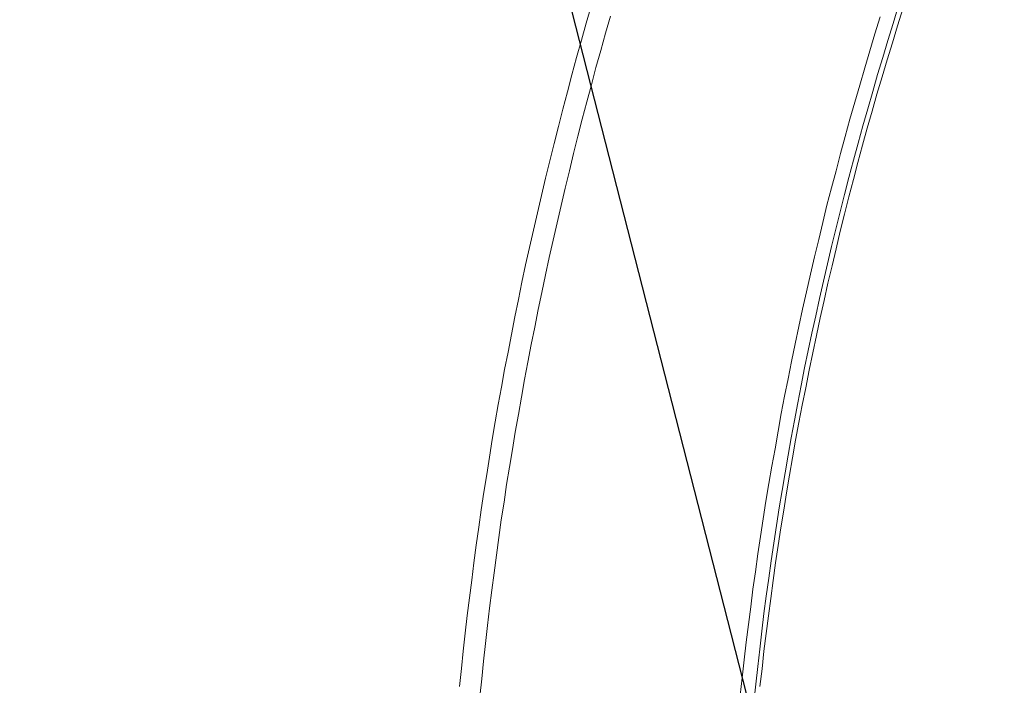
# Model space of a CAD drawing. Extents: x 25 to 583, y 4 to 407.
# Drawn here: x 37 to 50, y 212 to 221 of the extents above; entities that cross this region are included whole.
import ezdxf

# ---------------------------------------------------------------- set-up
doc = ezdxf.new("R2010")
doc.units = 0
doc.layers.add('layer 1', color=7, linetype='Continuous')

msp = doc.modelspace()

# ---------------------------------------------------------------- linework, layer by layer
msp.add_line((50.371, 197.701), (36.539, 251.771))
at = {"layer": 'layer 1', "color": 0, "lineweight": 13}
for points in [[(44.568, 221.516), (44.568, 221.516), (44.497, 221.276), (44.497, 221.276)], [(48.882, 221.512), (48.882, 221.512), (48.808, 221.273), (48.808, 221.273)], [(48.946, 221.477), (48.946, 221.477), (48.872, 221.241), (48.872, 221.241)], [(44.839, 221.375), (44.839, 221.375), (44.769, 221.135), (44.769, 221.135)], [(48.628, 221.364), (48.628, 221.364), (48.554, 221.128), (48.554, 221.128)], [(44.497, 221.276), (44.497, 221.276), (44.43, 221.036), (44.43, 221.036)], [(48.808, 221.273), (48.808, 221.273), (48.734, 221.033), (48.734, 221.033)], [(48.872, 221.241), (48.872, 221.241), (48.798, 221.001), (48.798, 221.001)], [(44.43, 221.036), (44.43, 221.036), (44.363, 220.793), (44.363, 220.793)], [(44.769, 221.135), (44.769, 221.135), (44.702, 220.895), (44.702, 220.895)], [(48.554, 221.128), (48.554, 221.128), (48.48, 220.888), (48.48, 220.888)], [(48.734, 221.033), (48.734, 221.033), (48.664, 220.796), (48.664, 220.796)], [(44.702, 220.895), (44.702, 220.895), (44.635, 220.655), (44.635, 220.655)], [(48.48, 220.888), (48.48, 220.888), (48.41, 220.648), (48.41, 220.648)], [(48.798, 221.001), (48.798, 221.001), (48.724, 220.761), (48.724, 220.761)], [(44.363, 220.793), (44.363, 220.793), (44.296, 220.553), (44.296, 220.553)], [(48.664, 220.796), (48.664, 220.796), (48.589, 220.557), (48.589, 220.557)], [(48.724, 220.761), (48.724, 220.761), (48.653, 220.521), (48.653, 220.521)], [(44.635, 220.655), (44.635, 220.655), (44.571, 220.412), (44.571, 220.412)], [(48.41, 220.648), (48.41, 220.648), (48.339, 220.408), (48.339, 220.408)], [(44.296, 220.553), (44.296, 220.553), (44.233, 220.313), (44.233, 220.313)], [(48.589, 220.557), (48.589, 220.557), (48.522, 220.317), (48.522, 220.317)], [(48.653, 220.521), (48.653, 220.521), (48.582, 220.281), (48.582, 220.281)], [(44.571, 220.412), (44.571, 220.412), (44.504, 220.172), (44.504, 220.172)], [(48.339, 220.408), (48.339, 220.408), (48.272, 220.168), (48.272, 220.168)], [(44.233, 220.313), (44.233, 220.313), (44.169, 220.07), (44.169, 220.07)], [(48.522, 220.317), (48.522, 220.317), (48.452, 220.073), (48.452, 220.073)], [(48.582, 220.281), (48.582, 220.281), (48.515, 220.041), (48.515, 220.041)], [(44.169, 220.07), (44.169, 220.07), (44.106, 219.826), (44.106, 219.826)], [(44.504, 220.172), (44.504, 220.172), (44.441, 219.928), (44.441, 219.928)], [(48.272, 220.168), (48.272, 220.168), (48.201, 219.928), (48.201, 219.928)], [(48.452, 220.073), (48.452, 220.073), (48.385, 219.833), (48.385, 219.833)], [(44.441, 219.928), (44.441, 219.928), (44.381, 219.689), (44.381, 219.689)], [(48.201, 219.928), (48.201, 219.928), (48.134, 219.685), (48.134, 219.685)], [(48.515, 220.041), (48.515, 220.041), (48.445, 219.801), (48.445, 219.801)], [(44.106, 219.826), (44.106, 219.826), (44.046, 219.586), (44.046, 219.586)], [(48.385, 219.833), (48.385, 219.833), (48.318, 219.593), (48.318, 219.593)], [(48.445, 219.801), (48.445, 219.801), (48.381, 219.562), (48.381, 219.562)], [(44.381, 219.689), (44.381, 219.689), (44.321, 219.445), (44.321, 219.445)], [(48.134, 219.685), (48.134, 219.685), (48.071, 219.445), (48.071, 219.445)], [(44.046, 219.586), (44.046, 219.586), (43.986, 219.343), (43.986, 219.343)], [(48.318, 219.593), (48.318, 219.593), (48.251, 219.35), (48.251, 219.35)], [(48.381, 219.562), (48.381, 219.562), (48.314, 219.318), (48.314, 219.318)], [(44.321, 219.445), (44.321, 219.445), (44.261, 219.202), (44.261, 219.202)], [(48.071, 219.445), (48.071, 219.445), (48.007, 219.202), (48.007, 219.202)], [(43.986, 219.343), (43.986, 219.343), (43.926, 219.099), (43.926, 219.099)], [(48.251, 219.35), (48.251, 219.35), (48.187, 219.11), (48.187, 219.11)], [(48.314, 219.318), (48.314, 219.318), (48.251, 219.078), (48.251, 219.078)], [(43.926, 219.099), (43.926, 219.099), (43.869, 218.856), (43.869, 218.856)], [(44.261, 219.202), (44.261, 219.202), (44.201, 218.958), (44.201, 218.958)], [(48.007, 219.202), (48.007, 219.202), (47.944, 218.962), (47.944, 218.962)], [(48.187, 219.11), (48.187, 219.11), (48.127, 218.867), (48.127, 218.867)], [(44.201, 218.958), (44.201, 218.958), (44.144, 218.715), (44.144, 218.715)], [(47.944, 218.962), (47.944, 218.962), (47.88, 218.718), (47.88, 218.718)], [(48.251, 219.078), (48.251, 219.078), (48.187, 218.835), (48.187, 218.835)], [(43.869, 218.856), (43.869, 218.856), (43.813, 218.613), (43.813, 218.613)], [(48.127, 218.867), (48.127, 218.867), (48.064, 218.627), (48.064, 218.627)], [(48.187, 218.835), (48.187, 218.835), (48.127, 218.595), (48.127, 218.595)], [(44.144, 218.715), (44.144, 218.715), (44.088, 218.471), (44.088, 218.471)], [(47.88, 218.718), (47.88, 218.718), (47.82, 218.475), (47.82, 218.475)], [(43.813, 218.613), (43.813, 218.613), (43.756, 218.369), (43.756, 218.369)], [(48.064, 218.627), (48.064, 218.627), (48.004, 218.383), (48.004, 218.383)], [(48.127, 218.595), (48.127, 218.595), (48.067, 218.352), (48.067, 218.352)], [(44.088, 218.471), (44.088, 218.471), (44.032, 218.228), (44.032, 218.228)], [(47.82, 218.475), (47.82, 218.475), (47.764, 218.235), (47.764, 218.235)], [(43.756, 218.369), (43.756, 218.369), (43.7, 218.126), (43.7, 218.126)], [(48.004, 218.383), (48.004, 218.383), (47.944, 218.14), (47.944, 218.14)], [(48.067, 218.352), (48.067, 218.352), (48.007, 218.108), (48.007, 218.108)], [(43.7, 218.126), (43.7, 218.126), (43.647, 217.882), (43.647, 217.882)], [(44.032, 218.228), (44.032, 218.228), (43.979, 217.985), (43.979, 217.985)], [(47.764, 218.235), (47.764, 218.235), (47.704, 217.992), (47.704, 217.992)], [(47.944, 218.14), (47.944, 218.14), (47.887, 217.896), (47.887, 217.896)], [(43.979, 217.985), (43.979, 217.985), (43.926, 217.741), (43.926, 217.741)], [(47.704, 217.992), (47.704, 217.992), (47.648, 217.748), (47.648, 217.748)], [(48.007, 218.108), (48.007, 218.108), (47.951, 217.865), (47.951, 217.865)], [(43.647, 217.882), (43.647, 217.882), (43.594, 217.636), (43.594, 217.636)], [(47.887, 217.896), (47.887, 217.896), (47.831, 217.653), (47.831, 217.653)], [(47.951, 217.865), (47.951, 217.865), (47.891, 217.621), (47.891, 217.621)], [(43.926, 217.741), (43.926, 217.741), (43.873, 217.494), (43.873, 217.494)], [(47.648, 217.748), (47.648, 217.748), (47.591, 217.501), (47.591, 217.501)], [(43.594, 217.636), (43.594, 217.636), (43.545, 217.392), (43.545, 217.392)], [(47.831, 217.653), (47.831, 217.653), (47.775, 217.41), (47.775, 217.41)], [(47.891, 217.621), (47.891, 217.621), (47.838, 217.378), (47.838, 217.378)], [(43.873, 217.494), (43.873, 217.494), (43.823, 217.251), (43.823, 217.251)], [(47.591, 217.501), (47.591, 217.501), (47.538, 217.258), (47.538, 217.258)], [(43.545, 217.392), (43.545, 217.392), (43.495, 217.149), (43.495, 217.149)], [(47.775, 217.41), (47.775, 217.41), (47.722, 217.166), (47.722, 217.166)], [(47.838, 217.378), (47.838, 217.378), (47.782, 217.134), (47.782, 217.134)], [(43.823, 217.251), (43.823, 217.251), (43.774, 217.007), (43.774, 217.007)], [(47.538, 217.258), (47.538, 217.258), (47.485, 217.015), (47.485, 217.015)], [(47.722, 217.166), (47.722, 217.166), (47.669, 216.919), (47.669, 216.919)], [(43.495, 217.149), (43.495, 217.149), (43.446, 216.902), (43.446, 216.902)], [(47.485, 217.015), (47.485, 217.015), (47.432, 216.771), (47.432, 216.771)], [(47.782, 217.134), (47.782, 217.134), (47.732, 216.888), (47.732, 216.888)], [(43.446, 216.902), (43.446, 216.902), (43.4, 216.655), (43.4, 216.655)], [(43.774, 217.007), (43.774, 217.007), (43.725, 216.761), (43.725, 216.761)], [(47.669, 216.919), (47.669, 216.919), (47.616, 216.676), (47.616, 216.676)], [(47.732, 216.888), (47.732, 216.888), (47.679, 216.644), (47.679, 216.644)], [(43.725, 216.761), (43.725, 216.761), (43.679, 216.514), (43.679, 216.514)], [(47.432, 216.771), (47.432, 216.771), (47.383, 216.524), (47.383, 216.524)], [(43.4, 216.655), (43.4, 216.655), (43.351, 216.411), (43.351, 216.411)], [(47.616, 216.676), (47.616, 216.676), (47.566, 216.432), (47.566, 216.432)], [(47.679, 216.644), (47.679, 216.644), (47.63, 216.401), (47.63, 216.401)], [(43.679, 216.514), (43.679, 216.514), (43.633, 216.27), (43.633, 216.27)], [(47.383, 216.524), (47.383, 216.524), (47.334, 216.281), (47.334, 216.281)], [(43.351, 216.411), (43.351, 216.411), (43.308, 216.164), (43.308, 216.164)], [(47.566, 216.432), (47.566, 216.432), (47.517, 216.185), (47.517, 216.185)], [(47.63, 216.401), (47.63, 216.401), (47.581, 216.154), (47.581, 216.154)], [(43.633, 216.27), (43.633, 216.27), (43.587, 216.023), (43.587, 216.023)], [(47.334, 216.281), (47.334, 216.281), (47.284, 216.034), (47.284, 216.034)], [(47.517, 216.185), (47.517, 216.185), (47.471, 215.942), (47.471, 215.942)], [(43.308, 216.164), (43.308, 216.164), (43.263, 215.917), (43.263, 215.917)], [(47.581, 216.154), (47.581, 216.154), (47.531, 215.91), (47.531, 215.91)], [(43.263, 215.917), (43.263, 215.917), (43.22, 215.674), (43.22, 215.674)], [(43.587, 216.023), (43.587, 216.023), (43.545, 215.776), (43.545, 215.776)], [(47.284, 216.034), (47.284, 216.034), (47.238, 215.79), (47.238, 215.79)], [(47.471, 215.942), (47.471, 215.942), (47.425, 215.695), (47.425, 215.695)], [(47.531, 215.91), (47.531, 215.91), (47.485, 215.663), (47.485, 215.663)], [(43.545, 215.776), (43.545, 215.776), (43.499, 215.529), (43.499, 215.529)], [(47.238, 215.79), (47.238, 215.79), (47.192, 215.543), (47.192, 215.543)], [(43.22, 215.674), (43.22, 215.674), (43.178, 215.427), (43.178, 215.427)], [(47.425, 215.695), (47.425, 215.695), (47.379, 215.448), (47.379, 215.448)], [(47.485, 215.663), (47.485, 215.663), (47.439, 215.416), (47.439, 215.416)], [(43.499, 215.529), (43.499, 215.529), (43.46, 215.286), (43.46, 215.286)], [(47.192, 215.543), (47.192, 215.543), (47.15, 215.296), (47.15, 215.296)], [(43.178, 215.427), (43.178, 215.427), (43.139, 215.18), (43.139, 215.18)], [(47.379, 215.448), (47.379, 215.448), (47.334, 215.205), (47.334, 215.205)], [(47.439, 215.416), (47.439, 215.416), (47.397, 215.169), (47.397, 215.169)], [(43.46, 215.286), (43.46, 215.286), (43.418, 215.039), (43.418, 215.039)], [(47.15, 215.296), (47.15, 215.296), (47.104, 215.05), (47.104, 215.05)], [(43.139, 215.18), (43.139, 215.18), (43.1, 214.933), (43.1, 214.933)], [(47.334, 215.205), (47.334, 215.205), (47.291, 214.958), (47.291, 214.958)], [(47.397, 215.169), (47.397, 215.169), (47.355, 214.926), (47.355, 214.926)], [(43.418, 215.039), (43.418, 215.039), (43.379, 214.792), (43.379, 214.792)], [(47.104, 215.05), (47.104, 215.05), (47.062, 214.806), (47.062, 214.806)], [(47.291, 214.958), (47.291, 214.958), (47.249, 214.711), (47.249, 214.711)], [(43.1, 214.933), (43.1, 214.933), (43.061, 214.686), (43.061, 214.686)], [(47.062, 214.806), (47.062, 214.806), (47.023, 214.559), (47.023, 214.559)], [(47.355, 214.926), (47.355, 214.926), (47.312, 214.679), (47.312, 214.679)], [(43.061, 214.686), (43.061, 214.686), (43.023, 214.439), (43.023, 214.439)], [(43.379, 214.792), (43.379, 214.792), (43.344, 214.545), (43.344, 214.545)], [(47.249, 214.711), (47.249, 214.711), (47.21, 214.464), (47.21, 214.464)], [(47.312, 214.679), (47.312, 214.679), (47.274, 214.432), (47.274, 214.432)], [(43.344, 214.545), (43.344, 214.545), (43.305, 214.295), (43.305, 214.295)], [(47.023, 214.559), (47.023, 214.559), (46.984, 214.312), (46.984, 214.312)], [(43.023, 214.439), (43.023, 214.439), (42.987, 214.192), (42.987, 214.192)], [(47.21, 214.464), (47.21, 214.464), (47.171, 214.217), (47.171, 214.217)], [(47.274, 214.432), (47.274, 214.432), (47.231, 214.185), (47.231, 214.185)], [(43.305, 214.295), (43.305, 214.295), (43.27, 214.048), (43.27, 214.048)], [(46.984, 214.312), (46.984, 214.312), (46.946, 214.065), (46.946, 214.065)], [(42.987, 214.192), (42.987, 214.192), (42.952, 213.942), (42.952, 213.942)], [(47.171, 214.217), (47.171, 214.217), (47.133, 213.97), (47.133, 213.97)], [(47.231, 214.185), (47.231, 214.185), (47.196, 213.938), (47.196, 213.938)], [(43.27, 214.048), (43.27, 214.048), (43.238, 213.801), (43.238, 213.801)], [(46.946, 214.065), (46.946, 214.065), (46.91, 213.818), (46.91, 213.818)], [(42.952, 213.942), (42.952, 213.942), (42.92, 213.695), (42.92, 213.695)], [(47.133, 213.97), (47.133, 213.97), (47.097, 213.723), (47.097, 213.723)], [(47.196, 213.938), (47.196, 213.938), (47.157, 213.691), (47.157, 213.691)], [(42.92, 213.695), (42.92, 213.695), (42.889, 213.448), (42.889, 213.448)], [(43.238, 213.801), (43.238, 213.801), (43.203, 213.554), (43.203, 213.554)], [(46.91, 213.818), (46.91, 213.818), (46.875, 213.568), (46.875, 213.568)], [(47.097, 213.723), (47.097, 213.723), (47.062, 213.476), (47.062, 213.476)], [(46.875, 213.568), (46.875, 213.568), (46.84, 213.321), (46.84, 213.321)], [(47.157, 213.691), (47.157, 213.691), (47.125, 213.445), (47.125, 213.445)], [(42.889, 213.448), (42.889, 213.448), (42.857, 213.201), (42.857, 213.201)], [(43.203, 213.554), (43.203, 213.554), (43.171, 213.307), (43.171, 213.307)], [(47.062, 213.476), (47.062, 213.476), (47.027, 213.226), (47.027, 213.226)], [(47.125, 213.445), (47.125, 213.445), (47.09, 213.194), (47.09, 213.194)], [(43.171, 213.307), (43.171, 213.307), (43.139, 213.056), (43.139, 213.056)], [(46.84, 213.321), (46.84, 213.321), (46.808, 213.074), (46.808, 213.074)], [(42.857, 213.201), (42.857, 213.201), (42.825, 212.951), (42.825, 212.951)], [(47.027, 213.226), (47.027, 213.226), (46.995, 212.979), (46.995, 212.979)], [(47.09, 213.194), (47.09, 213.194), (47.058, 212.947), (47.058, 212.947)], [(43.139, 213.056), (43.139, 213.056), (43.111, 212.81), (43.111, 212.81)], [(46.808, 213.074), (46.808, 213.074), (46.776, 212.827), (46.776, 212.827)], [(42.825, 212.951), (42.825, 212.951), (42.797, 212.704), (42.797, 212.704)], [(46.995, 212.979), (46.995, 212.979), (46.963, 212.732), (46.963, 212.732)], [(47.058, 212.947), (47.058, 212.947), (47.027, 212.7), (47.027, 212.7)], [(43.111, 212.81), (43.111, 212.81), (43.083, 212.559), (43.083, 212.559)], [(46.776, 212.827), (46.776, 212.827), (46.744, 212.577), (46.744, 212.577)], [(46.963, 212.732), (46.963, 212.732), (46.935, 212.481), (46.935, 212.481)], [(42.797, 212.704), (42.797, 212.704), (42.769, 212.453), (42.769, 212.453)], [(47.027, 212.7), (47.027, 212.7), (46.995, 212.45), (46.995, 212.45)], [(42.769, 212.453), (42.769, 212.453), (42.744, 212.206), (42.744, 212.206)], [(43.083, 212.559), (43.083, 212.559), (43.054, 212.312), (43.054, 212.312)], [(46.744, 212.577), (46.744, 212.577), (46.716, 212.33), (46.716, 212.33)], [(46.935, 212.481), (46.935, 212.481), (46.907, 212.234), (46.907, 212.234)], [(46.995, 212.45), (46.995, 212.45), (46.967, 212.203), (46.967, 212.203)], [(43.054, 212.312), (43.054, 212.312), (43.03, 212.065), (43.03, 212.065)], [(46.716, 212.33), (46.716, 212.33), (46.688, 212.079), (46.688, 212.079)], [(42.744, 212.206), (42.744, 212.206), (42.716, 211.956), (42.716, 211.956)], [(46.907, 212.234), (46.907, 212.234), (46.879, 211.987), (46.879, 211.987)], [(46.967, 212.203), (46.967, 212.203), (46.938, 211.956), (46.938, 211.956)], [(43.03, 212.065), (43.03, 212.065), (43.005, 211.815), (43.005, 211.815)], [(46.688, 212.079), (46.688, 212.079), (46.66, 211.832), (46.66, 211.832)], [(46.879, 211.987), (46.879, 211.987), (46.85, 211.737), (46.85, 211.737)]]:
    msp.add_open_spline(points, degree=3, dxfattribs=at)

doc.saveas('drawing.dxf')
